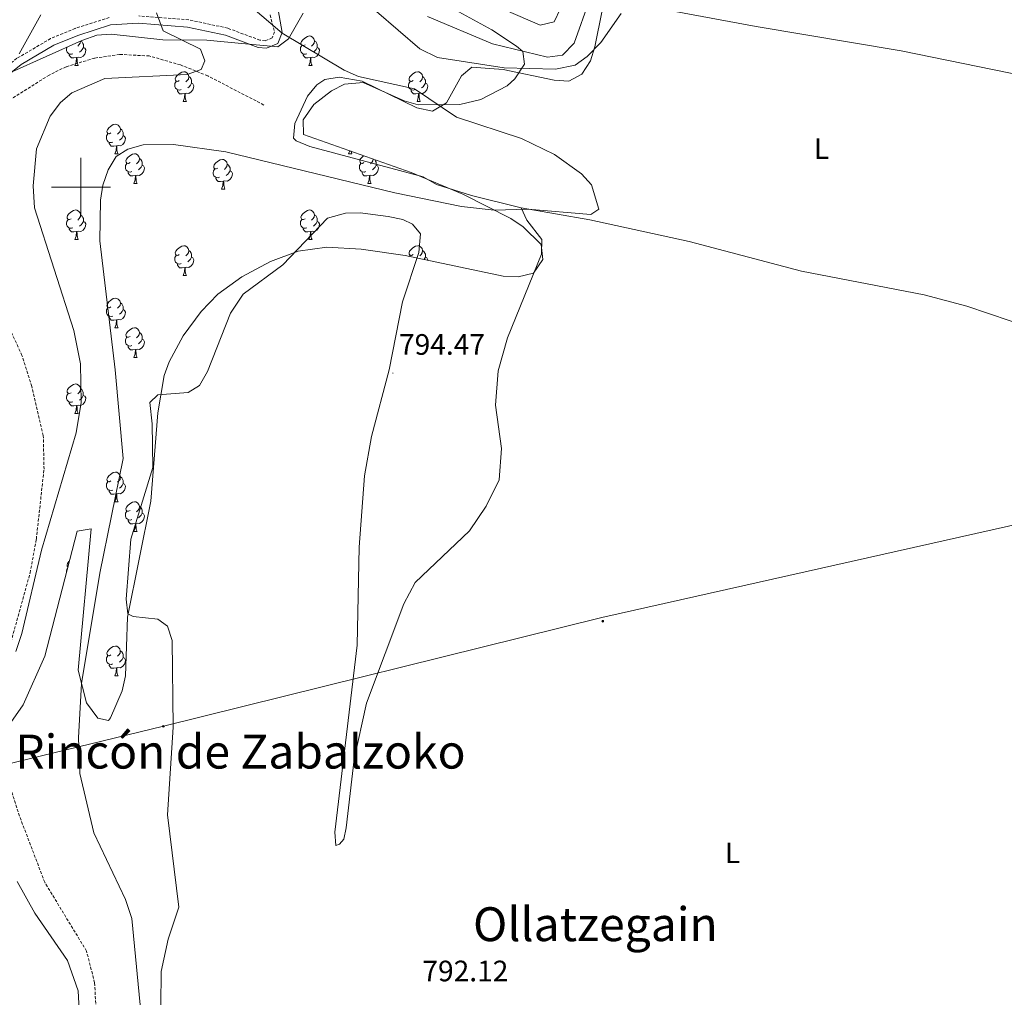
# Model space of a CAD drawing. Units: metres. Extents: x 589357 to 593851, y 4740186 to 4743215.
# Drawn here: x 592479 to 592813, y 4742225 to 4742557 of the extents above; entities that cross this region are included whole.
import ezdxf
from ezdxf.enums import TextEntityAlignment as Align

# ---------------------------------------------------------------- set-up
doc = ezdxf.new("R2010")
doc.units = ezdxf.units.M
doc.header["$MEASUREMENT"] = 0
doc.linetypes.add('TRAZOSX2', pattern=[1.5, 1, -0.5])
for name, color, linetype, lineweight in [('Carátula', 7, 'Continuous', 5), ('Level 1', 19, 'Continuous', 0), ('Level 11', 142, 'TRAZOSX2', 13), ('Level 21', 19, 'Continuous', 0), ('Level 32', 19, 'Continuous', 0), ('Level 35', 92, 'Continuous', 0), ('Level 36', 19, 'Continuous', 40), ('Level 37', 92, 'Continuous', 0), ('Level 41', 19, 'Continuous', 0), ('Level 45', 19, 'Continuous', 0), ('Level 5', 36, 'Continuous', 0), ('Level 63', 7, 'Continuous', 0), ('Level 7', 19, 'Continuous', 0)]:
    doc.layers.add(name, color=color, linetype=linetype, lineweight=lineweight)
doc.styles.add('Arial', font='ARIAL.TTF', dxfattribs={"height": 0.2})

# ---------------------------------------------------------------- blocks, each defined once
blk = doc.blocks.new('5PATER')
at = {"layer": 'Carátula', "linetype": 'Continuous', "lineweight": 5}
h = blk.add_hatch(color=250, dxfattribs=at)
edge = h.paths.add_edge_path()
edge.add_ellipse((0, 0), major_axis=(-1.33, -1.34), ratio=0.999422, start_angle=0, end_angle=360)
blk = doc.blocks.new('5PELE')
at = {"layer": 'Carátula', "linetype": 'Continuous', "lineweight": 5}
h = blk.add_hatch(color=9, dxfattribs=at)
edge = h.paths.add_edge_path()
edge.add_arc((0, 0), 2.85, 359.999, 719.999)
at = {"layer": 'Carátula', "color": 252, "linetype": 'Continuous', "lineweight": 5}
blk.add_circle((0, 0, 0), 2.85, dxfattribs=at)

msp = doc.modelspace()

# ---------------------------------------------------------------- linework, layer by layer
at = {"layer": 'Level 1', "color": 19, "linetype": 'Continuous', "lineweight": 0, "ltscale": 0.5}
msp.add_polyline3d([(592486.45, 4742558.53, 784.66), (592479.04, 4742545.25, 781.45)], dxfattribs=at)
at = {"layer": 'Level 11', "color": 142, "linetype": 'TRAZOSX2', "lineweight": 13}
for points in [[(592562.06, 4742527.92, 785.81), (592543.03, 4742537.81, 784.79), (592533.76, 4742541.51, 783.97), (592523.2, 4742544.56, 783.06), (592513.12, 4742545.08, 782.23), (592504.64, 4742543.82, 781.55), (592495.03, 4742540.91, 781.11), (592489.24, 4742538.09, 780.82), (592473.4, 4742528.08, 779.35), (592470.3, 4742526.69, 779.06), (592460.02, 4742524.59, 777.88)], [(592505.51, 4742214.27, 787.87), (592504.64, 4742230.32, 787.43), (592501.91, 4742241.03, 787.43), (592487.72, 4742264.37, 787.28), (592479.17, 4742286.8, 786.44), (592476.29, 4742295.87, 785.96), (592473.94, 4742306.79, 785.67), (592471.92, 4742322.23, 785.08), (592472.66, 4742332.83, 785.08), (592482.76, 4742369.24, 784.22), (592484.88, 4742380.72, 783.77), (592487.48, 4742404.46, 783.47), (592487.25, 4742415.84, 782.91), (592483.34, 4742432.51, 781.86), (592479.99, 4742443.03, 781.13), (592468.91, 4742467.22, 780.38), (592460.36, 4742493.81, 779.38), (592459.03, 4742504.29, 778.76), (592460.64, 4742519.63, 778.03), (592460.02, 4742524.59, 777.88)]]:
    msp.add_polyline3d(points, dxfattribs=at)
at = {"layer": 'Level 21', "color": 19, "linetype": 'Continuous', "lineweight": 0}
msp.add_polyline3d([(592470.24, 4742534.07, 780.04), (592479.72, 4742541.7, 781.05), (592490.84, 4742548.19, 782.67), (592498.96, 4742551.55, 782.52), (592510.07, 4742555.12, 783.84), (592519.56, 4742555.64, 784.44), (592536.2, 4742554.35, 786.29), (592549.1, 4742551.57, 788.09), (592560.18, 4742547.43, 790.16), (592562.93, 4742547.19, 790.6), (592566.81, 4742548.77, 790.89), (592568.27, 4742552.56, 791.04), (592566.54, 4742562.08, 791.77)], dxfattribs=at)
at = {"layer": 'Level 21', "color": 19, "linetype": 'TRAZOSX2', "lineweight": 0}
for points in [[(592509.62, 4742557.6, 783.84), (592498.1, 4742553.9, 782.52), (592489.73, 4742550.44, 782.67), (592478.3, 4742543.76, 781.05), (592468.86, 4742536.16, 780.04), (592464.5, 4742533.84, 779.29), (592455, 4742531.26, 778.76)], [(592564.15, 4742558.46, 791.48), (592565.65, 4742552.71, 791.04), (592564.87, 4742550.68, 790.89), (592562.55, 4742549.74, 790.6), (592560.74, 4742549.9, 790.16), (592549.8, 4742553.97, 788.09), (592536.56, 4742556.83, 786.29), (592519.59, 4742558.14, 784.44)]]:
    msp.add_polyline3d(points, dxfattribs=at)
at = {"layer": 'Level 32', "color": 6, "linetype": 'Continuous', "lineweight": 0, "ltscale": 0.5}
msp.add_polyline3d([(591638.32, 4742921.67, 763.72), (591650.87, 4742900.55, 765.64), (591752.82, 4742772.75, 769.87), (591844.24, 4742672.15, 774.97), (591933.38, 4742572.45, 785.43), (592023.79, 4742477.09, 792.49), (592111, 4742384.93, 794.46), (592236.29, 4742247.29, 794.8), (592391.69, 4742284.16, 797.45), (592528.03, 4742317.33, 794.38), (592676.67, 4742354.2, 792.01), (592830.21, 4742388.6, 791.31), (592990.4, 4742426.69, 795.72)], dxfattribs=at)
at = {"layer": 'Level 35', "color": 92, "linetype": 'Continuous', "lineweight": 0, "ltscale": 0.5}
for points in [[(592621.94, 4742562.93, 796.85), (592639.34, 4742553.42, 797.14), (592647.77, 4742547.85, 796.48), (592649.9, 4742546.09, 796.12), (592650.46, 4742541.82, 795.42)], [(592476.11, 4742538.99, 779.56), (592500.34, 4742549.75, 783.17), (592505.36, 4742551.64, 783.92), (592510.27, 4742551.95, 784.6), (592527.79, 4742549.99, 786.42), (592542.66, 4742549.89, 788.36), (592553.31, 4742548.85, 790.39), (592566.74, 4742547.66, 791.27), (592570.37, 4742550.39, 791.99), (592575.41, 4742559.1, 793.09)], [(592650.46, 4742541.82, 795.42), (592647.15, 4742536.8, 794.66), (592644.54, 4742534.45, 794.21), (592635.65, 4742529.77, 792.34), (592628.53, 4742528.06, 791.12), (592614.43, 4742527.97, 791.27), (592609.69, 4742529.3, 791.04), (592595.77, 4742535.61, 790.22), (592589.39, 4742535, 789.64), (592584.96, 4742532.73, 789.1), (592579.02, 4742528.14, 788.62), (592575.38, 4742522.86, 788.71), (592575.46, 4742517.96, 788.9), (592612.05, 4742505.04, 788.46), (592629.57, 4742497.74, 789.8), (592645.79, 4742489.49, 791.42), (592650.04, 4742486.65, 791.6), (592656.09, 4742480.68, 791.86), (592656.73, 4742475.52, 791.98), (592653.52, 4742470.93, 792.27), (592648.28, 4742469.66, 792.85), (592643.27, 4742469.84, 793.44), (592610, 4742476.94, 797.17), (592595.07, 4742479.09, 796.6), (592583.41, 4742479.75, 795.97), (592573.72, 4742478.42, 795.89), (592564.32, 4742474.87, 795.84), (592554.61, 4742469.65, 795.68), (592546.45, 4742463.83, 795.04), (592540.82, 4742457.94, 794.5), (592534.65, 4742449.65, 794.1), (592529.91, 4742440.89, 793.82), (592528.26, 4742436.22, 793.76), (592526.12, 4742423.53, 793.82), (592523.71, 4742393.62, 794.02), (592515.8, 4742354.29, 794.35), (592515.13, 4742334.41, 794.5)], [(592515.13, 4742334.41, 794.5), (592514.03, 4742329.31, 794.53), (592510, 4742320.1, 794.51), (592509.4, 4742319.2, 794.5), (592505.76, 4742319.98, 793.38), (592501.94, 4742325.19, 791.76), (592499.04, 4742336.27, 790.54), (592503.45, 4742384.18, 787.45), (592498.72, 4742383.43, 787.01), (592487.71, 4742341.03, 785.83), (592480.4, 4742324.59, 785.83), (592472.84, 4742313.73, 785.39)]]:
    msp.add_polyline3d(points, dxfattribs=at)
at = {"layer": 'Level 36', "color": 92, "linetype": 'Continuous', "lineweight": 0}
for points in [[(592822.56, 4742452.25, 791.34), (592800.54, 4742459.71, 791.28), (592786.03, 4742463.51, 790.78), (592744.41, 4742471.59, 790.77), (592706.3, 4742481.6, 790.77), (592672.68, 4742488.95, 790.77), (592649.33, 4742493.07, 789.44), (592632.45, 4742497.19, 788.7), (592620.62, 4742501.02, 788.42), (592616.05, 4742503.57, 788.42), (592577.61, 4742513.84, 788.71), (592572.96, 4742515.77, 788.71), (592572.11, 4742516.67, 788.71), (592572.53, 4742521.65, 788.83), (592576.9, 4742530.91, 789), (592580.05, 4742534.72, 789), (592582.73, 4742536.52, 789), (592587.65, 4742537.39, 789.15), (592595.36, 4742536.02, 789), (592613.89, 4742526.93, 790.01), (592619.23, 4742525.85, 790.29), (592623.97, 4742528.69, 790.26), (592629.06, 4742537.87, 791.79), (592632.63, 4742540.73, 792.23), (592643.19, 4742539.91, 792.41), (592660.56, 4742536.31, 792.88), (592665.51, 4742535.97, 792.96), (592669.95, 4742538.34, 793.37), (592672.85, 4742542.93, 793.98), (592674.38, 4742547.69, 794.44), (592684.06, 4742595.97, 798.4)], [(592672.62, 4742563.91, 798.56), (592667.26, 4742548.95, 797.06), (592663.33, 4742544.85, 796.77), (592658.32, 4742544.15, 796.51), (592639.61, 4742548.71, 796.62), (592617.56, 4742557.88, 796.62)], [(592644.04, 4742560.09, 797.74), (592655.79, 4742554.96, 797.34), (592660.48, 4742556.13, 797.65)], [(592660.48, 4742556.13, 797.65), (592662.71, 4742560.61, 797.9)], [(592689.39, 4742561.89, 794), (592729.02, 4742554.54, 792.1), (592778.28, 4742546.29, 791.14), (592825.29, 4742536.72, 791.3)], [(592499.85, 4742549.53, 0.01), (592499.77, 4742548.88, 0.01), (592499.34, 4742548.35, 0.01), (592498.92, 4742547.93, 0.01)], [(592500.05, 4742549.62, 0.01), (592500.35, 4742549.42, 0.01), (592500.67, 4742548.78, 0.01), (592500.83, 4742548.46, 0.01), (592500.83, 4742547.88, 0.01), (592500.83, 4742547.45, 0.01), (592500.46, 4742546.76, 0.01), (592500.04, 4742546.28, 0.01), (592499.56, 4742545.86, 0.01)], [(592576.02, 4742548.35, 0.01), (592575.49, 4742548.09, 0.01), (592574.96, 4742548.14, 0.01), (592574.69, 4742548.51, 0.01), (592574.64, 4742548.94, 0.01), (592574.8, 4742549.46, 0.01), (592575.28, 4742550.05, 0.01), (592575.91, 4742550.58, 0.01), (592576.81, 4742551.17, 0.01), (592577.56, 4742551.33, 0.01), (592577.98, 4742551.27, 0.01), (592578.51, 4742550.96, 0.01), (592579.04, 4742550.37, 0.01), (592579.2, 4742549.73, 0.01), (592579.09, 4742548.88, 0.01), (592578.67, 4742548.35, 0.01), (592578.25, 4742547.93, 0.01)], [(592579.2, 4742549.73, 0.01), (592579.68, 4742549.42, 0.01), (592579.99, 4742548.78, 0.01), (592580.15, 4742548.46, 0.01), (592580.15, 4742547.88, 0.01), (592580.15, 4742547.45, 0.01), (592579.78, 4742546.76, 0.01), (592579.36, 4742546.28, 0.01), (592578.88, 4742545.86, 0.01)], [(592497.28, 4742545.27, 0.01), (592496.85, 4742545.11, 0.01), (592496.27, 4742545.17, 0.01), (592495.79, 4742545.38, 0.01), (592495.37, 4742545.81, 0.01), (592495.15, 4742546.39, 0.01), (592495.15, 4742546.81, 0.01), (592495.21, 4742547.4, 0.01), (592495.27, 4742547.49, 0.01)], [(592500.83, 4742547.45, 0.01), (592501.28, 4742547.2, 0.01), (592501.63, 4742546.59, 0.01), (592501.52, 4742545.86, 0.01), (592501.31, 4742545.22, 0.01), (592500.72, 4742544.48, 0.01), (592499.93, 4742544, 0.01), (592499.08, 4742544.11, 0.01), (592498.65, 4742543.98, 0.01)], [(592576.6, 4742545.27, 0.01), (592576.18, 4742545.11, 0.01), (592575.59, 4742545.17, 0.01), (592575.12, 4742545.38, 0.01), (592574.69, 4742545.81, 0.01), (592574.48, 4742546.39, 0.01), (592574.48, 4742546.81, 0.01), (592574.53, 4742547.4, 0.01), (592574.96, 4742548.09, 0.01)], [(592580.15, 4742547.45, 0.01), (592580.61, 4742547.2, 0.01), (592580.95, 4742546.59, 0.01), (592580.84, 4742545.86, 0.01), (592580.63, 4742545.22, 0.01), (592580.05, 4742544.48, 0.01), (592579.25, 4742544, 0.01), (592578.4, 4742544.11, 0.01), (592577.97, 4742543.98, 0.01)], [(592498.54, 4742543.98, 0.01), (592497.65, 4742543.89, 0.01), (592496.8, 4742543.89, 0.01), (592496.38, 4742544.32, 0.01), (592496.06, 4742544.8, 0.01), (592496.06, 4742545.11, 0.01)], [(592497.99, 4742541.29, 0.01), (592498.43, 4742542.45, 0.01), (592498.54, 4742543.98, 0.01), (592498.65, 4742543.98, 0.01), (592498.68, 4742543.39, 0.01), (592498.72, 4742542.71, 0.01), (592498.79, 4742542.09, 0.01), (592498.9, 4742541.69, 0.01), (592499.12, 4742541.29, 0.01)], [(592577.86, 4742543.98, 0.01), (592576.97, 4742543.89, 0.01), (592576.13, 4742543.89, 0.01), (592575.7, 4742544.32, 0.01), (592575.38, 4742544.8, 0.01), (592575.38, 4742545.11, 0.01)], [(592577.32, 4742541.29, 0.01), (592577.75, 4742542.45, 0.01), (592577.86, 4742543.98, 0.01), (592577.97, 4742543.98, 0.01), (592578.01, 4742543.39, 0.01), (592578.04, 4742542.71, 0.01), (592578.11, 4742542.09, 0.01), (592578.23, 4742541.69, 0.01), (592578.44, 4742541.29, 0.01)], [(592497.99, 4742541.29, 0.01), (592499.12, 4742541.29, 0.01)], [(592533.38, 4742536.21, 0.01), (592532.85, 4742535.95, 0.01), (592532.32, 4742536, 0.01), (592532.06, 4742536.37, 0.01), (592532, 4742536.8, 0.01), (592532.16, 4742537.32, 0.01), (592532.64, 4742537.91, 0.01), (592533.28, 4742538.44, 0.01), (592534.18, 4742539.03, 0.01), (592534.92, 4742539.19, 0.01), (592535.35, 4742539.13, 0.01), (592535.88, 4742538.82, 0.01), (592536.41, 4742538.23, 0.01), (592536.57, 4742537.59, 0.01), (592536.46, 4742536.74, 0.01), (592536.03, 4742536.21, 0.01), (592535.61, 4742535.79, 0.01)], [(592577.32, 4742541.29, 0.01), (592578.44, 4742541.29, 0.01)], [(592612.71, 4742536.21, 0.01), (592612.18, 4742535.95, 0.01), (592611.65, 4742536, 0.01), (592611.38, 4742536.37, 0.01), (592611.33, 4742536.79, 0.01), (592611.49, 4742537.31, 0.01), (592611.97, 4742537.91, 0.01), (592612.6, 4742538.44, 0.01), (592613.5, 4742539.03, 0.01), (592614.25, 4742539.19, 0.01), (592614.67, 4742539.13, 0.01), (592615.2, 4742538.81, 0.01), (592615.73, 4742538.23, 0.01), (592615.89, 4742537.59, 0.01), (592615.78, 4742536.74, 0.01), (592615.36, 4742536.21, 0.01), (592614.94, 4742535.79, 0.01)], [(592533.97, 4742533.13, 0.01), (592533.54, 4742532.97, 0.01), (592532.96, 4742533.03, 0.01), (592532.48, 4742533.24, 0.01), (592532.06, 4742533.67, 0.01), (592531.84, 4742534.25, 0.01), (592531.84, 4742534.67, 0.01), (592531.9, 4742535.26, 0.01), (592532.32, 4742535.95, 0.01)], [(592536.57, 4742537.59, 0.01), (592537.04, 4742537.28, 0.01), (592537.36, 4742536.64, 0.01), (592537.52, 4742536.32, 0.01), (592537.52, 4742535.74, 0.01), (592537.52, 4742535.31, 0.01), (592537.15, 4742534.62, 0.01), (592536.73, 4742534.14, 0.01), (592536.25, 4742533.72, 0.01)], [(592613.29, 4742533.13, 0.01), (592612.87, 4742532.97, 0.01), (592612.28, 4742533.03, 0.01), (592611.81, 4742533.24, 0.01), (592611.38, 4742533.67, 0.01), (592611.17, 4742534.25, 0.01), (592611.17, 4742534.67, 0.01), (592611.22, 4742535.25, 0.01), (592611.65, 4742535.95, 0.01)], [(592615.89, 4742537.59, 0.01), (592616.37, 4742537.27, 0.01), (592616.68, 4742536.63, 0.01), (592616.84, 4742536.31, 0.01), (592616.84, 4742535.73, 0.01), (592616.84, 4742535.31, 0.01), (592616.47, 4742534.62, 0.01), (592616.05, 4742534.14, 0.01), (592615.57, 4742533.72, 0.01)], [(592535.23, 4742531.84, 0.01), (592534.34, 4742531.75, 0.01), (592533.49, 4742531.75, 0.01), (592533.07, 4742532.18, 0.01), (592532.75, 4742532.66, 0.01), (592532.75, 4742532.97, 0.01)], [(592537.52, 4742535.31, 0.01), (592537.97, 4742535.06, 0.01), (592538.32, 4742534.45, 0.01), (592538.21, 4742533.72, 0.01), (592538, 4742533.08, 0.01), (592537.41, 4742532.34, 0.01), (592536.62, 4742531.86, 0.01), (592535.77, 4742531.97, 0.01), (592535.34, 4742531.84, 0.01)], [(592614.55, 4742531.83, 0.01), (592613.66, 4742531.75, 0.01), (592612.82, 4742531.75, 0.01), (592612.39, 4742532.18, 0.01), (592612.07, 4742532.65, 0.01), (592612.07, 4742532.97, 0.01)], [(592616.84, 4742535.31, 0.01), (592617.3, 4742535.06, 0.01), (592617.64, 4742534.45, 0.01), (592617.53, 4742533.72, 0.01), (592617.32, 4742533.08, 0.01), (592616.74, 4742532.34, 0.01), (592615.94, 4742531.86, 0.01), (592615.09, 4742531.97, 0.01), (592614.66, 4742531.83, 0.01)], [(592534.68, 4742529.15, 0.01), (592535.12, 4742530.31, 0.01), (592535.23, 4742531.84, 0.01), (592535.34, 4742531.84, 0.01), (592535.37, 4742531.25, 0.01), (592535.41, 4742530.57, 0.01), (592535.48, 4742529.95, 0.01), (592535.59, 4742529.55, 0.01), (592535.81, 4742529.15, 0.01)], [(592534.68, 4742529.15, 0.01), (592535.81, 4742529.15, 0.01)], [(592614.01, 4742529.15, 0.01), (592614.44, 4742530.31, 0.01), (592614.55, 4742531.83, 0.01), (592614.66, 4742531.83, 0.01), (592614.7, 4742531.25, 0.01), (592614.73, 4742530.57, 0.01), (592614.8, 4742529.95, 0.01), (592614.92, 4742529.55, 0.01), (592615.13, 4742529.15, 0.01)], [(592614.01, 4742529.15, 0.01), (592615.13, 4742529.15, 0.01)], [(592510.19, 4742518.44, 0.01), (592509.66, 4742518.18, 0.01), (592509.13, 4742518.23, 0.01), (592508.87, 4742518.6, 0.01), (592508.81, 4742519.03, 0.01), (592508.97, 4742519.55, 0.01), (592509.45, 4742520.14, 0.01), (592510.09, 4742520.67, 0.01), (592510.99, 4742521.26, 0.01), (592511.73, 4742521.42, 0.01), (592512.16, 4742521.36, 0.01), (592512.69, 4742521.05, 0.01), (592513.22, 4742520.46, 0.01), (592513.38, 4742519.82, 0.01), (592513.27, 4742518.97, 0.01), (592512.84, 4742518.44, 0.01), (592512.42, 4742518.02, 0.01)], [(592513.38, 4742519.82, 0.01), (592513.85, 4742519.51, 0.01), (592514.17, 4742518.87, 0.01), (592514.33, 4742518.55, 0.01), (592514.33, 4742517.97, 0.01), (592514.33, 4742517.54, 0.01), (592513.96, 4742516.85, 0.01), (592513.54, 4742516.37, 0.01), (592513.06, 4742515.95, 0.01)], [(592510.78, 4742515.36, 0.01), (592510.35, 4742515.2, 0.01), (592509.77, 4742515.26, 0.01), (592509.29, 4742515.47, 0.01), (592508.87, 4742515.9, 0.01), (592508.65, 4742516.48, 0.01), (592508.65, 4742516.9, 0.01), (592508.71, 4742517.49, 0.01), (592509.13, 4742518.18, 0.01)], [(592514.33, 4742517.54, 0.01), (592514.78, 4742517.29, 0.01), (592515.13, 4742516.68, 0.01), (592515.02, 4742515.95, 0.01), (592514.81, 4742515.31, 0.01), (592514.22, 4742514.57, 0.01), (592513.43, 4742514.09, 0.01), (592512.58, 4742514.2, 0.01), (592512.15, 4742514.07, 0.01)], [(592512.04, 4742514.07, 0.01), (592511.15, 4742513.98, 0.01), (592510.3, 4742513.98, 0.01), (592509.88, 4742514.41, 0.01), (592509.56, 4742514.89, 0.01), (592509.56, 4742515.2, 0.01)], [(592511.49, 4742511.38, 0.01), (592511.93, 4742512.54, 0.01), (592512.04, 4742514.07, 0.01), (592512.15, 4742514.07, 0.01), (592512.18, 4742513.48, 0.01), (592512.22, 4742512.8, 0.01), (592512.29, 4742512.18, 0.01), (592512.4, 4742511.78, 0.01), (592512.62, 4742511.38, 0.01)], [(592590.82, 4742511.38, 0.01), (592591.2, 4742512.4, 0.01)], [(592591.61, 4742512.26, 0.01), (592591.62, 4742512.18, 0.01), (592591.73, 4742511.78, 0.01), (592591.95, 4742511.38, 0.01)], [(592511.49, 4742511.38, 0.01), (592512.62, 4742511.38, 0.01)], [(592516.67, 4742508.41, 0.01), (592516.14, 4742508.14, 0.01), (592515.61, 4742508.2, 0.01), (592515.34, 4742508.57, 0.01), (592515.29, 4742508.99, 0.01), (592515.45, 4742509.51, 0.01), (592515.93, 4742510.11, 0.01), (592516.56, 4742510.64, 0.01), (592517.46, 4742511.22, 0.01), (592518.21, 4742511.38, 0.01), (592518.63, 4742511.33, 0.01), (592519.16, 4742511.01, 0.01), (592519.69, 4742510.43, 0.01), (592519.85, 4742509.79, 0.01), (592519.74, 4742508.94, 0.01), (592519.32, 4742508.41, 0.01), (592518.9, 4742507.98, 0.01)], [(592519.85, 4742509.79, 0.01), (592520.33, 4742509.47, 0.01), (592520.64, 4742508.83, 0.01), (592520.8, 4742508.51, 0.01), (592520.8, 4742507.93, 0.01), (592520.8, 4742507.51, 0.01), (592520.43, 4742506.82, 0.01), (592520.01, 4742506.34, 0.01), (592519.53, 4742505.92, 0.01)], [(592546.44, 4742506.5, 0.01), (592545.91, 4742506.24, 0.01), (592545.38, 4742506.29, 0.01), (592545.12, 4742506.66, 0.01), (592545.06, 4742507.09, 0.01), (592545.22, 4742507.61, 0.01), (592545.7, 4742508.2, 0.01), (592546.34, 4742508.73, 0.01), (592547.24, 4742509.32, 0.01), (592547.98, 4742509.48, 0.01), (592548.41, 4742509.42, 0.01), (592548.94, 4742509.11, 0.01), (592549.47, 4742508.52, 0.01), (592549.63, 4742507.88, 0.01), (592549.52, 4742507.03, 0.01), (592549.09, 4742506.5, 0.01), (592548.67, 4742506.08, 0.01)], [(592590.82, 4742511.38, 0.01), (592591.95, 4742511.38, 0.01)], [(592596, 4742508.41, 0.01), (592595.47, 4742508.14, 0.01), (592594.94, 4742508.2, 0.01), (592594.67, 4742508.57, 0.01), (592594.62, 4742508.99, 0.01), (592594.78, 4742509.51, 0.01), (592595.26, 4742510.11, 0.01), (592595.89, 4742510.64, 0.01), (592596, 4742510.71, 0.01)], [(592599.16, 4742509.59, 0.01), (592599.07, 4742508.94, 0.01), (592598.65, 4742508.41, 0.01), (592598.23, 4742507.98, 0.01)], [(592599.69, 4742509.41, 0.01), (592599.97, 4742508.83, 0.01), (592600.13, 4742508.51, 0.01), (592600.13, 4742507.93, 0.01), (592600.13, 4742507.51, 0.01), (592599.76, 4742506.82, 0.01), (592599.34, 4742506.34, 0.01), (592598.86, 4742505.92, 0.01)], [(592517.25, 4742505.33, 0.01), (592516.83, 4742505.17, 0.01), (592516.24, 4742505.23, 0.01), (592515.77, 4742505.44, 0.01), (592515.34, 4742505.86, 0.01), (592515.13, 4742506.45, 0.01), (592515.13, 4742506.87, 0.01), (592515.18, 4742507.45, 0.01), (592515.61, 4742508.14, 0.01)], [(592520.8, 4742507.51, 0.01), (592521.26, 4742507.26, 0.01), (592521.6, 4742506.64, 0.01), (592521.49, 4742505.92, 0.01), (592521.28, 4742505.28, 0.01), (592520.7, 4742504.54, 0.01), (592519.9, 4742504.06, 0.01), (592519.05, 4742504.16, 0.01), (592518.62, 4742504.03, 0.01)], [(592547.03, 4742503.42, 0.01), (592546.6, 4742503.26, 0.01), (592546.02, 4742503.32, 0.01), (592545.54, 4742503.53, 0.01), (592545.12, 4742503.96, 0.01), (592544.9, 4742504.54, 0.01), (592544.9, 4742504.96, 0.01), (592544.96, 4742505.55, 0.01), (592545.38, 4742506.24, 0.01)], [(592550.58, 4742505.6, 0.01), (592551.03, 4742505.35, 0.01), (592551.38, 4742504.74, 0.01), (592551.27, 4742504.01, 0.01), (592551.06, 4742503.37, 0.01), (592550.47, 4742502.63, 0.01), (592549.68, 4742502.15, 0.01), (592548.83, 4742502.26, 0.01), (592548.4, 4742502.13, 0.01)], [(592549.63, 4742507.88, 0.01), (592550.1, 4742507.57, 0.01), (592550.42, 4742506.93, 0.01), (592550.58, 4742506.61, 0.01), (592550.58, 4742506.03, 0.01), (592550.58, 4742505.6, 0.01), (592550.21, 4742504.91, 0.01), (592549.79, 4742504.43, 0.01), (592549.31, 4742504.01, 0.01)], [(592596.58, 4742505.33, 0.01), (592596.16, 4742505.17, 0.01), (592595.57, 4742505.23, 0.01), (592595.1, 4742505.44, 0.01), (592594.67, 4742505.86, 0.01), (592594.46, 4742506.45, 0.01), (592594.46, 4742506.87, 0.01), (592594.51, 4742507.45, 0.01), (592594.94, 4742508.14, 0.01)], [(592600.13, 4742507.51, 0.01), (592600.59, 4742507.26, 0.01), (592600.93, 4742506.64, 0.01), (592600.82, 4742505.92, 0.01), (592600.61, 4742505.28, 0.01), (592600.03, 4742504.54, 0.01), (592599.23, 4742504.06, 0.01), (592598.38, 4742504.16, 0.01), (592597.95, 4742504.03, 0.01)], [(592518.51, 4742504.03, 0.01), (592517.62, 4742503.95, 0.01), (592516.78, 4742503.95, 0.01), (592516.35, 4742504.38, 0.01), (592516.03, 4742504.85, 0.01), (592516.03, 4742505.17, 0.01)], [(592517.97, 4742501.35, 0.01), (592518.4, 4742502.51, 0.01), (592518.51, 4742504.03, 0.01), (592518.62, 4742504.03, 0.01), (592518.66, 4742503.45, 0.01), (592518.69, 4742502.76, 0.01), (592518.76, 4742502.15, 0.01), (592518.88, 4742501.75, 0.01), (592519.09, 4742501.35, 0.01)], [(592548.29, 4742502.13, 0.01), (592547.4, 4742502.04, 0.01), (592546.55, 4742502.04, 0.01), (592546.13, 4742502.47, 0.01), (592545.81, 4742502.95, 0.01), (592545.81, 4742503.26, 0.01)], [(592547.74, 4742499.44, 0.01), (592548.18, 4742500.6, 0.01), (592548.29, 4742502.13, 0.01), (592548.4, 4742502.13, 0.01), (592548.43, 4742501.54, 0.01), (592548.47, 4742500.86, 0.01), (592548.54, 4742500.24, 0.01), (592548.65, 4742499.84, 0.01), (592548.87, 4742499.44, 0.01)], [(592597.84, 4742504.03, 0.01), (592596.95, 4742503.95, 0.01), (592596.11, 4742503.95, 0.01), (592595.68, 4742504.38, 0.01), (592595.36, 4742504.85, 0.01), (592595.36, 4742505.17, 0.01)], [(592597.29, 4742501.35, 0.01), (592597.73, 4742502.51, 0.01), (592597.84, 4742504.03, 0.01), (592597.95, 4742504.03, 0.01), (592597.99, 4742503.45, 0.01), (592598.02, 4742502.76, 0.01), (592598.09, 4742502.15, 0.01), (592598.21, 4742501.75, 0.01), (592598.42, 4742501.35, 0.01)], [(592517.97, 4742501.35, 0.01), (592519.09, 4742501.35, 0.01)], [(592547.74, 4742499.44, 0.01), (592548.87, 4742499.44, 0.01)], [(592597.29, 4742501.35, 0.01), (592598.42, 4742501.35, 0.01)], [(592496.69, 4742489.36, 0.01), (592496.16, 4742489.09, 0.01), (592495.63, 4742489.15, 0.01), (592495.37, 4742489.52, 0.01), (592495.31, 4742489.95, 0.01), (592495.47, 4742490.47, 0.01), (592495.95, 4742491.06, 0.01), (592496.59, 4742491.59, 0.01), (592497.49, 4742492.17, 0.01), (592498.23, 4742492.33, 0.01), (592498.65, 4742492.28, 0.01), (592499.19, 4742491.97, 0.01), (592499.71, 4742491.38, 0.01), (592499.87, 4742490.74, 0.01), (592499.77, 4742489.89, 0.01), (592499.34, 4742489.36, 0.01), (592498.92, 4742488.93, 0.01)], [(592649.33, 4742493.07, 789.44), (592651.29, 4742488.86, 790.62), (592656.4, 4742482.34, 790.62), (592656.25, 4742477.35, 791.17), (592644.65, 4742448.99, 792.03), (592641.52, 4742437.76, 792.23), (592640.64, 4742426.14, 792.16), (592642.68, 4742411.46, 791.65), (592641.83, 4742400.86, 791.06), (592637.42, 4742391.89, 791.33), (592631.86, 4742383.55, 791.65), (592613.4, 4742366.02, 792.36), (592609.48, 4742358.82, 792.53), (592596.9, 4742325.08, 793.7), (592592.74, 4742306.07, 793.7), (592590, 4742282.84, 793.85), (592589.16, 4742278.99, 794), (592587.66, 4742277.26, 794), (592586.49, 4742276.86, 793.85), (592586.15, 4742281.38, 794), (592593.72, 4742344.72, 794), (592594.35, 4742378.03, 794.27), (592596.21, 4742402.19, 794.62), (592598.55, 4742415.51, 794.73), (592604.55, 4742438.18, 794.44), (592609.03, 4742461.2, 794.22), (592614.58, 4742477.95, 794.14), (592615.2, 4742484.27, 793.85), (592612.53, 4742487.56, 794.29), (592609.16, 4742489.13, 794.29), (592604.26, 4742490.13, 794.29), (592594.77, 4742491.39, 794), (592589.79, 4742491.27, 793.79), (592583.66, 4742489.61, 793.7), (592568.52, 4742473.73, 794.12)], [(592576.02, 4742489.36, 0.01), (592575.49, 4742489.09, 0.01), (592574.96, 4742489.15, 0.01), (592574.69, 4742489.52, 0.01), (592574.64, 4742489.94, 0.01), (592574.8, 4742490.46, 0.01), (592575.28, 4742491.06, 0.01), (592575.91, 4742491.59, 0.01), (592576.81, 4742492.17, 0.01), (592577.56, 4742492.33, 0.01), (592577.98, 4742492.28, 0.01), (592578.51, 4742491.96, 0.01), (592579.04, 4742491.38, 0.01), (592579.2, 4742490.74, 0.01), (592579.09, 4742489.89, 0.01), (592578.67, 4742489.36, 0.01), (592578.25, 4742488.93, 0.01)], [(592497.27, 4742486.28, 0.01), (592496.85, 4742486.12, 0.01), (592496.27, 4742486.18, 0.01), (592495.79, 4742486.39, 0.01), (592495.37, 4742486.81, 0.01), (592495.15, 4742487.4, 0.01), (592495.15, 4742487.82, 0.01), (592495.21, 4742488.41, 0.01), (592495.63, 4742489.09, 0.01)], [(592499.87, 4742490.74, 0.01), (592500.35, 4742490.43, 0.01), (592500.67, 4742489.79, 0.01), (592500.83, 4742489.47, 0.01), (592500.83, 4742488.89, 0.01), (592500.83, 4742488.46, 0.01), (592500.45, 4742487.77, 0.01), (592500.03, 4742487.29, 0.01), (592499.55, 4742486.87, 0.01)], [(592576.6, 4742486.28, 0.01), (592576.18, 4742486.12, 0.01), (592575.59, 4742486.18, 0.01), (592575.12, 4742486.39, 0.01), (592574.69, 4742486.81, 0.01), (592574.48, 4742487.4, 0.01), (592574.48, 4742487.82, 0.01), (592574.53, 4742488.4, 0.01), (592574.96, 4742489.09, 0.01)], [(592579.2, 4742490.74, 0.01), (592579.68, 4742490.42, 0.01), (592579.99, 4742489.78, 0.01), (592580.15, 4742489.46, 0.01), (592580.15, 4742488.88, 0.01), (592580.15, 4742488.46, 0.01), (592579.78, 4742487.77, 0.01), (592579.36, 4742487.29, 0.01), (592578.88, 4742486.87, 0.01)], [(592498.53, 4742484.99, 0.01), (592497.65, 4742484.9, 0.01), (592496.8, 4742484.9, 0.01), (592496.37, 4742485.33, 0.01), (592496.05, 4742485.81, 0.01), (592496.05, 4742486.12, 0.01)], [(592500.83, 4742488.46, 0.01), (592501.28, 4742488.21, 0.01), (592501.63, 4742487.59, 0.01), (592501.51, 4742486.87, 0.01), (592501.31, 4742486.23, 0.01), (592500.72, 4742485.49, 0.01), (592499.93, 4742485.01, 0.01), (592499.07, 4742485.11, 0.01), (592498.65, 4742484.99, 0.01)], [(592577.86, 4742484.98, 0.01), (592576.97, 4742484.9, 0.01), (592576.13, 4742484.9, 0.01), (592575.7, 4742485.33, 0.01), (592575.38, 4742485.8, 0.01), (592575.38, 4742486.12, 0.01)], [(592580.15, 4742488.46, 0.01), (592580.61, 4742488.21, 0.01), (592580.95, 4742487.59, 0.01), (592580.84, 4742486.87, 0.01), (592580.63, 4742486.23, 0.01), (592580.05, 4742485.49, 0.01), (592579.25, 4742485.01, 0.01), (592578.4, 4742485.11, 0.01), (592577.97, 4742484.98, 0.01)], [(592497.99, 4742482.3, 0.01), (592498.43, 4742483.46, 0.01), (592498.53, 4742484.99, 0.01), (592498.65, 4742484.99, 0.01), (592498.68, 4742484.4, 0.01), (592498.71, 4742483.71, 0.01), (592498.79, 4742483.1, 0.01), (592498.9, 4742482.7, 0.01), (592499.11, 4742482.3, 0.01)], [(592497.99, 4742482.3, 0.01), (592499.11, 4742482.3, 0.01)], [(592577.32, 4742482.3, 0.01), (592577.75, 4742483.46, 0.01), (592577.86, 4742484.98, 0.01), (592577.97, 4742484.98, 0.01), (592578.01, 4742484.4, 0.01), (592578.04, 4742483.71, 0.01), (592578.11, 4742483.1, 0.01), (592578.23, 4742482.7, 0.01), (592578.44, 4742482.3, 0.01)], [(592577.32, 4742482.3, 0.01), (592578.44, 4742482.3, 0.01)], [(592533.38, 4742477.22, 0.01), (592532.85, 4742476.95, 0.01), (592532.32, 4742477.01, 0.01), (592532.06, 4742477.38, 0.01), (592532, 4742477.81, 0.01), (592532.16, 4742478.33, 0.01), (592532.64, 4742478.92, 0.01), (592533.28, 4742479.45, 0.01), (592534.18, 4742480.03, 0.01), (592534.92, 4742480.19, 0.01), (592535.35, 4742480.14, 0.01), (592535.88, 4742479.82, 0.01), (592536.41, 4742479.24, 0.01), (592536.57, 4742478.6, 0.01), (592536.46, 4742477.75, 0.01), (592536.03, 4742477.22, 0.01), (592535.61, 4742476.79, 0.01)], [(592536.57, 4742478.6, 0.01), (592537.04, 4742478.28, 0.01), (592537.36, 4742477.64, 0.01), (592537.52, 4742477.32, 0.01), (592537.52, 4742476.74, 0.01), (592537.52, 4742476.32, 0.01), (592537.15, 4742475.63, 0.01), (592536.73, 4742475.15, 0.01), (592536.25, 4742474.73, 0.01)], [(592612.71, 4742477.22, 0.01), (592612.18, 4742476.95, 0.01), (592611.65, 4742477.01, 0.01), (592611.38, 4742477.38, 0.01), (592611.33, 4742477.8, 0.01), (592611.49, 4742478.32, 0.01), (592611.97, 4742478.92, 0.01), (592612.6, 4742479.45, 0.01), (592613.5, 4742480.03, 0.01), (592614.25, 4742480.19, 0.01), (592614.67, 4742480.14, 0.01), (592615.2, 4742479.82, 0.01), (592615.73, 4742479.24, 0.01), (592615.89, 4742478.6, 0.01), (592615.78, 4742477.75, 0.01), (592615.36, 4742477.22, 0.01), (592614.94, 4742476.79, 0.01)], [(592615.89, 4742478.6, 0.01), (592616.37, 4742478.28, 0.01), (592616.68, 4742477.64, 0.01), (592616.84, 4742477.32, 0.01), (592616.84, 4742476.74, 0.01), (592616.84, 4742476.32, 0.01), (592616.47, 4742475.63, 0.01), (592616.42, 4742475.57, 0.01)], [(592533.97, 4742474.14, 0.01), (592533.54, 4742473.98, 0.01), (592532.96, 4742474.04, 0.01), (592532.48, 4742474.25, 0.01), (592532.06, 4742474.67, 0.01), (592531.84, 4742475.26, 0.01), (592531.84, 4742475.68, 0.01), (592531.9, 4742476.27, 0.01), (592532.32, 4742476.95, 0.01)], [(592537.52, 4742476.32, 0.01), (592537.97, 4742476.07, 0.01), (592538.32, 4742475.45, 0.01), (592538.21, 4742474.73, 0.01), (592538, 4742474.09, 0.01), (592537.41, 4742473.35, 0.01), (592536.62, 4742472.87, 0.01), (592535.77, 4742472.97, 0.01), (592535.34, 4742472.85, 0.01)], [(592611.45, 4742476.63, 0.01), (592611.65, 4742476.95, 0.01)], [(592616.84, 4742476.32, 0.01), (592617.3, 4742476.07, 0.01), (592617.64, 4742475.45, 0.01), (592617.62, 4742475.31, 0.01)], [(592568.52, 4742473.73, 794.12), (592555, 4742463.83, 794.29), (592550.74, 4742457.36, 794.14), (592542.9, 4742437.51, 794.14), (592540.27, 4742432.85, 794.29), (592536.4, 4742430.39, 794.29), (592526.07, 4742429.69, 793.41), (592523.39, 4742427.04, 793.56), (592524.13, 4742419.79, 794.29), (592524.35, 4742405.02, 794.29), (592516.88, 4742380.69, 794.44), (592515.33, 4742360.37, 794.44), (592515.92, 4742355.43, 794.44), (592517.67, 4742354.54, 794.58), (592526.06, 4742353.54, 794.44), (592529.39, 4742351.23, 794.14), (592530.97, 4742346.33, 794.27), (592531.28, 4742316.98, 794.88), (592529.41, 4742287.19, 794.41), (592533.16, 4742255.93, 794.88), (592529.64, 4742245.09, 794.29), (592527.21, 4742234.14, 793.5), (592527.01, 4742211.01, 793.56)], [(592535.23, 4742472.85, 0.01), (592534.34, 4742472.76, 0.01), (592533.49, 4742472.76, 0.01), (592533.07, 4742473.19, 0.01), (592532.75, 4742473.67, 0.01), (592532.75, 4742473.98, 0.01)], [(592534.68, 4742470.16, 0.01), (592535.12, 4742471.32, 0.01), (592535.23, 4742472.85, 0.01), (592535.34, 4742472.85, 0.01), (592535.37, 4742472.26, 0.01), (592535.41, 4742471.57, 0.01), (592535.48, 4742470.96, 0.01), (592535.59, 4742470.56, 0.01), (592535.81, 4742470.16, 0.01)], [(592534.68, 4742470.16, 0.01), (592535.81, 4742470.16, 0.01)], [(592510.19, 4742459.45, 0.01), (592509.66, 4742459.19, 0.01), (592509.13, 4742459.24, 0.01), (592508.87, 4742459.61, 0.01), (592508.81, 4742460.04, 0.01), (592508.97, 4742460.56, 0.01), (592509.45, 4742461.15, 0.01), (592510.09, 4742461.68, 0.01), (592510.99, 4742462.27, 0.01), (592511.73, 4742462.43, 0.01), (592512.16, 4742462.37, 0.01), (592512.69, 4742462.06, 0.01), (592513.22, 4742461.47, 0.01), (592513.38, 4742460.83, 0.01), (592513.27, 4742459.98, 0.01), (592512.84, 4742459.45, 0.01), (592512.42, 4742459.03, 0.01)], [(592510.78, 4742456.37, 0.01), (592510.35, 4742456.21, 0.01), (592509.77, 4742456.27, 0.01), (592509.29, 4742456.48, 0.01), (592508.87, 4742456.91, 0.01), (592508.65, 4742457.49, 0.01), (592508.65, 4742457.91, 0.01), (592508.71, 4742458.5, 0.01), (592509.13, 4742459.19, 0.01)], [(592514.33, 4742458.55, 0.01), (592514.78, 4742458.3, 0.01), (592515.13, 4742457.69, 0.01), (592515.02, 4742456.96, 0.01), (592514.81, 4742456.32, 0.01), (592514.22, 4742455.58, 0.01), (592513.43, 4742455.1, 0.01), (592512.58, 4742455.21, 0.01), (592512.15, 4742455.08, 0.01)], [(592513.38, 4742460.83, 0.01), (592513.85, 4742460.52, 0.01), (592514.17, 4742459.88, 0.01), (592514.33, 4742459.56, 0.01), (592514.33, 4742458.98, 0.01), (592514.33, 4742458.55, 0.01), (592513.96, 4742457.86, 0.01), (592513.54, 4742457.38, 0.01), (592513.06, 4742456.96, 0.01)], [(592512.04, 4742455.08, 0.01), (592511.15, 4742454.99, 0.01), (592510.3, 4742454.99, 0.01), (592509.88, 4742455.42, 0.01), (592509.56, 4742455.9, 0.01), (592509.56, 4742456.21, 0.01)], [(592511.49, 4742452.39, 0.01), (592511.93, 4742453.55, 0.01), (592512.04, 4742455.08, 0.01), (592512.15, 4742455.08, 0.01), (592512.18, 4742454.49, 0.01), (592512.22, 4742453.81, 0.01), (592512.29, 4742453.19, 0.01), (592512.4, 4742452.79, 0.01), (592512.62, 4742452.39, 0.01)], [(592511.49, 4742452.39, 0.01), (592512.62, 4742452.39, 0.01)], [(592516.67, 4742449.42, 0.01), (592516.14, 4742449.15, 0.01), (592515.61, 4742449.21, 0.01), (592515.34, 4742449.58, 0.01), (592515.29, 4742450, 0.01), (592515.45, 4742450.52, 0.01), (592515.93, 4742451.12, 0.01), (592516.56, 4742451.65, 0.01), (592517.46, 4742452.23, 0.01), (592518.21, 4742452.39, 0.01), (592518.63, 4742452.34, 0.01), (592519.16, 4742452.02, 0.01), (592519.69, 4742451.44, 0.01), (592519.85, 4742450.8, 0.01), (592519.74, 4742449.95, 0.01), (592519.32, 4742449.42, 0.01), (592518.9, 4742448.99, 0.01)], [(592517.25, 4742446.34, 0.01), (592516.83, 4742446.18, 0.01), (592516.24, 4742446.24, 0.01), (592515.77, 4742446.45, 0.01), (592515.34, 4742446.87, 0.01), (592515.13, 4742447.46, 0.01), (592515.13, 4742447.88, 0.01), (592515.18, 4742448.46, 0.01), (592515.61, 4742449.15, 0.01)], [(592520.8, 4742448.52, 0.01), (592521.26, 4742448.27, 0.01), (592521.6, 4742447.65, 0.01), (592521.49, 4742446.93, 0.01), (592521.28, 4742446.29, 0.01), (592520.7, 4742445.55, 0.01), (592519.9, 4742445.07, 0.01), (592519.05, 4742445.17, 0.01), (592518.62, 4742445.04, 0.01)], [(592519.85, 4742450.8, 0.01), (592520.33, 4742450.48, 0.01), (592520.64, 4742449.84, 0.01), (592520.8, 4742449.52, 0.01), (592520.8, 4742448.94, 0.01), (592520.8, 4742448.52, 0.01), (592520.43, 4742447.83, 0.01), (592520.01, 4742447.35, 0.01), (592519.53, 4742446.93, 0.01)], [(592518.51, 4742445.04, 0.01), (592517.62, 4742444.96, 0.01), (592516.78, 4742444.96, 0.01), (592516.35, 4742445.39, 0.01), (592516.03, 4742445.86, 0.01), (592516.03, 4742446.18, 0.01)], [(592517.97, 4742442.36, 0.01), (592518.4, 4742443.52, 0.01), (592518.51, 4742445.04, 0.01), (592518.62, 4742445.04, 0.01), (592518.66, 4742444.46, 0.01), (592518.69, 4742443.77, 0.01), (592518.76, 4742443.16, 0.01), (592518.88, 4742442.76, 0.01), (592519.09, 4742442.36, 0.01)], [(592517.97, 4742442.36, 0.01), (592519.09, 4742442.36, 0.01)], [(592496.69, 4742430.37, 0.01), (592496.16, 4742430.1, 0.01), (592495.63, 4742430.16, 0.01), (592495.36, 4742430.53, 0.01), (592495.31, 4742430.95, 0.01), (592495.47, 4742431.47, 0.01), (592495.95, 4742432.07, 0.01), (592496.58, 4742432.6, 0.01), (592497.48, 4742433.18, 0.01), (592498.23, 4742433.34, 0.01), (592498.65, 4742433.29, 0.01), (592499.18, 4742432.97, 0.01), (592499.71, 4742432.39, 0.01), (592499.87, 4742431.75, 0.01), (592499.76, 4742430.9, 0.01), (592499.34, 4742430.37, 0.01), (592498.92, 4742429.94, 0.01)], [(592497.27, 4742427.29, 0.01), (592496.85, 4742427.13, 0.01), (592496.26, 4742427.19, 0.01), (592495.79, 4742427.4, 0.01), (592495.36, 4742427.82, 0.01), (592495.15, 4742428.41, 0.01), (592495.15, 4742428.83, 0.01), (592495.2, 4742429.41, 0.01), (592495.63, 4742430.1, 0.01)], [(592500.82, 4742429.47, 0.01), (592501.28, 4742429.22, 0.01), (592501.62, 4742428.6, 0.01), (592501.51, 4742427.88, 0.01), (592501.3, 4742427.24, 0.01), (592500.72, 4742426.5, 0.01), (592499.92, 4742426.02, 0.01), (592499.07, 4742426.12, 0.01), (592498.64, 4742425.99, 0.01)], [(592499.87, 4742431.75, 0.01), (592500.35, 4742431.43, 0.01), (592500.66, 4742430.79, 0.01), (592500.82, 4742430.47, 0.01), (592500.82, 4742429.89, 0.01), (592500.82, 4742429.47, 0.01), (592500.45, 4742428.78, 0.01), (592500.03, 4742428.3, 0.01), (592499.55, 4742427.88, 0.01)], [(592498.53, 4742425.99, 0.01), (592497.64, 4742425.91, 0.01), (592496.8, 4742425.91, 0.01), (592496.37, 4742426.34, 0.01), (592496.05, 4742426.81, 0.01), (592496.05, 4742427.13, 0.01)], [(592497.99, 4742423.31, 0.01), (592498.42, 4742424.47, 0.01), (592498.53, 4742425.99, 0.01), (592498.64, 4742425.99, 0.01), (592498.68, 4742425.41, 0.01), (592498.71, 4742424.72, 0.01), (592498.78, 4742424.11, 0.01), (592498.9, 4742423.71, 0.01), (592499.11, 4742423.31, 0.01)], [(592497.99, 4742423.31, 0.01), (592499.11, 4742423.31, 0.01)], [(592510.19, 4742400.46, 0.01), (592509.66, 4742400.19, 0.01), (592509.13, 4742400.25, 0.01), (592508.87, 4742400.62, 0.01), (592508.81, 4742401.04, 0.01), (592508.97, 4742401.56, 0.01), (592509.45, 4742402.16, 0.01), (592510.09, 4742402.69, 0.01), (592510.99, 4742403.27, 0.01), (592511.73, 4742403.43, 0.01), (592512.16, 4742403.38, 0.01), (592512.69, 4742403.06, 0.01), (592513.22, 4742402.48, 0.01), (592513.38, 4742401.84, 0.01), (592513.27, 4742400.99, 0.01), (592512.84, 4742400.46, 0.01), (592512.42, 4742400.03, 0.01)], [(592513.38, 4742401.84, 0.01), (592513.85, 4742401.52, 0.01), (592514.17, 4742400.88, 0.01), (592514.33, 4742400.56, 0.01), (592514.33, 4742399.98, 0.01), (592514.33, 4742399.56, 0.01), (592513.96, 4742398.87, 0.01), (592513.54, 4742398.39, 0.01), (592513.06, 4742397.97, 0.01)], [(592510.78, 4742397.38, 0.01), (592510.35, 4742397.22, 0.01), (592509.77, 4742397.28, 0.01), (592509.29, 4742397.49, 0.01), (592508.87, 4742397.91, 0.01), (592508.65, 4742398.5, 0.01), (592508.65, 4742398.92, 0.01), (592508.71, 4742399.5, 0.01), (592509.13, 4742400.19, 0.01)], [(592514.33, 4742399.56, 0.01), (592514.78, 4742399.31, 0.01), (592515.13, 4742398.69, 0.01), (592515.02, 4742397.97, 0.01), (592514.81, 4742397.33, 0.01), (592514.22, 4742396.59, 0.01), (592513.43, 4742396.11, 0.01), (592512.58, 4742396.21, 0.01), (592512.15, 4742396.08, 0.01)], [(592512.04, 4742396.08, 0.01), (592511.15, 4742396, 0.01), (592510.3, 4742396, 0.01), (592509.88, 4742396.43, 0.01), (592509.56, 4742396.9, 0.01), (592509.56, 4742397.22, 0.01)], [(592511.49, 4742393.4, 0.01), (592511.93, 4742394.56, 0.01), (592512.04, 4742396.08, 0.01), (592512.15, 4742396.08, 0.01), (592512.18, 4742395.5, 0.01), (592512.22, 4742394.81, 0.01), (592512.29, 4742394.2, 0.01), (592512.4, 4742393.8, 0.01), (592512.62, 4742393.4, 0.01)], [(592511.49, 4742393.4, 0.01), (592512.62, 4742393.4, 0.01)], [(592516.67, 4742390.42, 0.01), (592516.14, 4742390.16, 0.01), (592515.61, 4742390.21, 0.01), (592515.34, 4742390.58, 0.01), (592515.29, 4742391.01, 0.01), (592515.45, 4742391.53, 0.01), (592515.93, 4742392.12, 0.01), (592516.56, 4742392.65, 0.01), (592517.46, 4742393.24, 0.01), (592518.21, 4742393.4, 0.01), (592518.63, 4742393.34, 0.01), (592519.16, 4742393.03, 0.01), (592519.69, 4742392.44, 0.01), (592519.85, 4742391.8, 0.01), (592519.74, 4742390.95, 0.01), (592519.32, 4742390.42, 0.01), (592518.9, 4742390, 0.01)], [(592519.85, 4742391.8, 0.01), (592520.33, 4742391.49, 0.01), (592520.64, 4742390.85, 0.01), (592520.8, 4742390.53, 0.01), (592520.8, 4742389.95, 0.01), (592520.8, 4742389.52, 0.01), (592520.43, 4742388.83, 0.01), (592520.01, 4742388.35, 0.01), (592519.53, 4742387.93, 0.01)], [(592517.25, 4742387.34, 0.01), (592516.83, 4742387.18, 0.01), (592516.24, 4742387.24, 0.01), (592515.77, 4742387.45, 0.01), (592515.34, 4742387.88, 0.01), (592515.13, 4742388.46, 0.01), (592515.13, 4742388.88, 0.01), (592515.18, 4742389.47, 0.01), (592515.61, 4742390.16, 0.01)], [(592520.8, 4742389.52, 0.01), (592521.26, 4742389.27, 0.01), (592521.6, 4742388.66, 0.01), (592521.49, 4742387.93, 0.01), (592521.28, 4742387.29, 0.01), (592520.7, 4742386.55, 0.01), (592519.9, 4742386.07, 0.01), (592519.05, 4742386.18, 0.01), (592518.62, 4742386.05, 0.01)], [(592518.51, 4742386.05, 0.01), (592517.62, 4742385.96, 0.01), (592516.78, 4742385.96, 0.01), (592516.35, 4742386.39, 0.01), (592516.03, 4742386.87, 0.01), (592516.03, 4742387.18, 0.01)], [(592517.97, 4742383.36, 0.01), (592518.4, 4742384.52, 0.01), (592518.51, 4742386.05, 0.01), (592518.62, 4742386.05, 0.01), (592518.66, 4742385.46, 0.01), (592518.69, 4742384.78, 0.01), (592518.76, 4742384.16, 0.01), (592518.88, 4742383.76, 0.01), (592519.09, 4742383.36, 0.01)], [(592517.97, 4742383.36, 0.01), (592519.09, 4742383.36, 0.01)], [(592495.56, 4742371.26, 0.01), (592495.36, 4742371.54, 0.01), (592495.31, 4742371.96, 0.01), (592495.47, 4742372.48, 0.01), (592495.95, 4742373.08, 0.01), (592496.05, 4742373.16, 0.01)], [(592495.15, 4742369.68, 0.01), (592495.15, 4742369.84, 0.01), (592495.2, 4742370.42, 0.01), (592495.44, 4742370.81, 0.01)], [(592510.19, 4742341.47, 0.01), (592509.66, 4742341.2, 0.01), (592509.13, 4742341.26, 0.01), (592508.87, 4742341.63, 0.01), (592508.81, 4742342.05, 0.01), (592508.97, 4742342.57, 0.01), (592509.45, 4742343.17, 0.01), (592510.09, 4742343.7, 0.01), (592510.99, 4742344.28, 0.01), (592511.73, 4742344.44, 0.01), (592512.15, 4742344.39, 0.01), (592512.69, 4742344.07, 0.01), (592513.21, 4742343.49, 0.01), (592513.37, 4742342.85, 0.01), (592513.27, 4742342, 0.01), (592512.84, 4742341.47, 0.01), (592512.42, 4742341.04, 0.01)], [(592513.37, 4742342.85, 0.01), (592513.85, 4742342.53, 0.01), (592514.17, 4742341.89, 0.01), (592514.33, 4742341.57, 0.01), (592514.33, 4742340.99, 0.01), (592514.33, 4742340.57, 0.01), (592513.95, 4742339.88, 0.01), (592513.53, 4742339.4, 0.01), (592513.05, 4742338.98, 0.01)], [(592510.77, 4742338.39, 0.01), (592510.35, 4742338.23, 0.01), (592509.77, 4742338.29, 0.01), (592509.29, 4742338.5, 0.01), (592508.87, 4742338.92, 0.01), (592508.65, 4742339.51, 0.01), (592508.65, 4742339.93, 0.01), (592508.71, 4742340.51, 0.01), (592509.13, 4742341.2, 0.01)], [(592514.33, 4742340.57, 0.01), (592514.78, 4742340.32, 0.01), (592515.13, 4742339.7, 0.01), (592515.01, 4742338.98, 0.01), (592514.81, 4742338.34, 0.01), (592514.22, 4742337.6, 0.01), (592513.43, 4742337.12, 0.01), (592512.57, 4742337.22, 0.01), (592512.15, 4742337.09, 0.01)], [(592512.03, 4742337.09, 0.01), (592511.15, 4742337.01, 0.01), (592510.3, 4742337.01, 0.01), (592509.87, 4742337.44, 0.01), (592509.55, 4742337.91, 0.01), (592509.55, 4742338.23, 0.01)], [(592511.49, 4742334.41, 0.01), (592511.93, 4742335.57, 0.01), (592512.03, 4742337.09, 0.01), (592512.15, 4742337.09, 0.01), (592512.18, 4742336.51, 0.01), (592512.21, 4742335.82, 0.01), (592512.29, 4742335.21, 0.01), (592512.4, 4742334.81, 0.01), (592512.61, 4742334.41, 0.01)], [(592511.49, 4742334.41, 0.01), (592512.61, 4742334.41, 0.01)], [(592499.73, 4742214.61, 788.56), (592499.04, 4742227.57, 788.56), (592495.41, 4742237.87, 788.42), (592484.36, 4742253.9, 787.97), (592478.41, 4742264.66, 787.46)]]:
    msp.add_polyline3d(points, dxfattribs=at)
at = {"layer": 'Level 5', "color": 36, "linetype": 'Continuous', "lineweight": 0}
for points in [[(592629.1, 4742493.49, 790.01), (592640.21, 4742492.27, 790.01), (592651.59, 4742492.57, 790.01), (592673.02, 4742490.8, 790.01), (592675.69, 4742492.59, 790.01), (592673.24, 4742500.87, 790.01), (592669.85, 4742504.63, 790.01), (592660.67, 4742511.18, 790.01), (592649.4, 4742516.61, 790.01), (592627.4, 4742523.84, 790.01), (592613.2, 4742533.42, 790.01), (592594.15, 4742537.61, 790.01), (592589.3, 4742539.7, 790.01), (592568.26, 4742552.23, 790.01), (592547.53, 4742570.02, 790.01)], [(592683.25, 4742559.01, 795.01), (592676.38, 4742549.12, 795.01), (592671.75, 4742544.32, 795.01), (592667.61, 4742541.49, 795.01), (592661.03, 4742540.04, 795.01), (592643.52, 4742540.57, 795.01), (592620.99, 4742544.07, 795.01), (592614.98, 4742547, 795.01), (592592.92, 4742566.07, 795.01)], [(592477.91, 4742342.58, 785.01), (592480, 4742348.75, 785.01), (592486.58, 4742376.94, 785.01), (592498.38, 4742416.71, 785.01), (592500.13, 4742427.01, 785.01), (592499.85, 4742440.14, 785.01), (592497.6, 4742451.51, 785.01), (592484.29, 4742493.01, 785.01), (592483.75, 4742500.54, 785.01), (592484.89, 4742513.09, 785.01), (592489.57, 4742524.11, 785.01), (592493.05, 4742528.73, 785.01), (592496.92, 4742532.05, 785.01), (592508.07, 4742536.92, 785.01), (592536.07, 4742538.32, 785.01), (592540.74, 4742539.97, 785.01), (592541.99, 4742542.87, 785.01), (592540.62, 4742546.9, 785.01), (592527.95, 4742553.11, 785.01), (592525.62, 4742559.18, 785.01)], [(592520.64, 4742216.88, 790.01), (592517.22, 4742252.08, 790.01), (592515.09, 4742258.53, 790.01), (592504.4, 4742281.12, 790.01), (592499.6, 4742301.21, 790.01), (592499.22, 4742313.31, 790.01), (592500.19, 4742331.73, 790.01), (592506.45, 4742369.15, 790.01), (592514.31, 4742408.09, 790.01), (592511.6, 4742438.09, 790.01), (592506.37, 4742481.89, 790.01), (592506.61, 4742495.69, 790.01), (592507.41, 4742500.75, 790.01), (592509.23, 4742505.89, 790.01), (592511.99, 4742510.51, 790.01), (592515.86, 4742512.91, 790.01), (592521.06, 4742514.37, 790.01), (592531.4, 4742514.54, 790.01), (592549.14, 4742512.02, 790.01), (592606.5, 4742498.1, 790.01), (592629.1, 4742493.49, 790.01)]]:
    msp.add_polyline3d(points, dxfattribs=at)
at = {"layer": 'Level 63', "linetype": 'Continuous', "lineweight": 0}
for points in [[(592500, 4742490.01, 0.01), (592500, 4742510.01, 0.01)], [(592490, 4742500.01, 0.01), (592510, 4742500.01, 0.01)]]:
    msp.add_polyline3d(points, dxfattribs=at)

# ---------------------------------------------------------------- block references
at = {"layer": 'Level 32', "color": 252, "linetype": 'Continuous', "lineweight": 0, "xscale": 0.09999983015004542, "yscale": 0.09999983015004542}
for p in [(592677.03, 4742352.89, 792.04), (592527.93, 4742317.23, 794.36)]:
    msp.add_blockref('5PELE', p, dxfattribs=at)
at = {"layer": 'Level 7', "color": 19, "linetype": 'Continuous', "lineweight": 0, "xscale": 0.09999983015004542, "yscale": 0.09999983015004542}
msp.add_blockref('5PATER', (592605.85, 4742437.04, 794.48), dxfattribs=at)

# ---------------------------------------------------------------- texts
at = {"layer": 'Level 37', "color": 92, "linetype": 'Continuous', "lineweight": 0, "style": 'Arial'}
for p in [(592751.24, 4742513.15, 791.21), (592721.05, 4742274.35, 791.85)]:
    msp.add_text('L', height=7, dxfattribs=at).set_placement(p, align=Align.MIDDLE_CENTER)
at = {"layer": 'Level 41', "color": 19, "linetype": 'Continuous', "lineweight": 0, "style": 'Arial'}
for s, p in [('794.47', (592607.9, 4742441.04, 794.48)), ('792.12', (592615.84, 4742228.6, 792.13))]:
    msp.add_text(s, height=7, dxfattribs=at).set_placement(p, align=Align.BOTTOM_LEFT)
at = {"layer": 'Level 45', "color": 19, "linetype": 'Continuous', "lineweight": 0, "style": 'Arial'}
for s, p in [('Rincón de Zabalzoko', (592554.11, 4742308.67, 792.76)), ('Ollatzegain', (592674.51, 4742250.15, 793.87))]:
    msp.add_text(s, height=11.5, dxfattribs=at).set_placement(p, align=Align.MIDDLE_CENTER)

doc.saveas('drawing.dxf')
